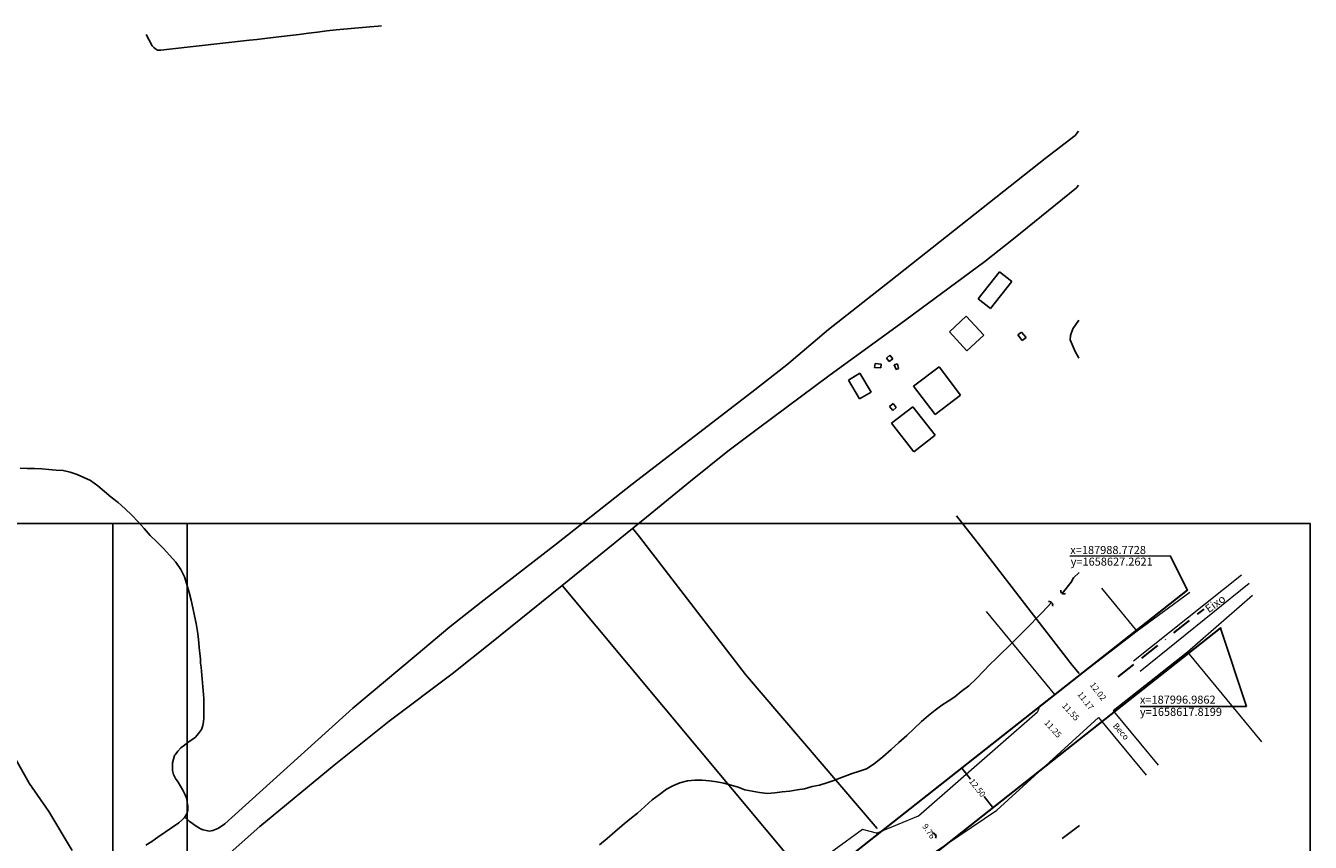
# Model space of a CAD drawing. Extents: x 187374 to 188019, y 1658146 to 1658773.
# Drawn here: x 187701 to 188019, y 1658565 to 1658767 of the extents above; entities that cross this region are included whole.
import ezdxf

# ---------------------------------------------------------------- set-up
doc = ezdxf.new("R2010")
doc.units = 0
doc.header["$LTSCALE"] = 10
doc.header["$MEASUREMENT"] = 0
doc.linetypes.add('BORDER', pattern=[1.75, 0.5, -0.25, 0.5, -0.25, 0, -0.25])
doc.layers.get('0').update_dxf_attribs({"linetype": 'CONTINUOUS'})
doc.layers.get('DEFPOINTS').update_dxf_attribs({"linetype": 'CONTINUOUS'})
for name, color, linetype in [('IMAGEM', 7, 'CONTINUOUS'), ('T-TEXTM', 3, 'CONTINUOUS'), ('T-TEXTP', 7, 'CONTINUOUS'), ('V-ACUDE', 4, 'CONTINUOUS'), ('V-BANHADO', 102, 'CONTINUOUS'), ('V-CRUZAMENTO', 1, 'CONTINUOUS'), ('V-EDIFICACAO', 7, 'CONTINUOUS'), ('V-LOTE', 1, 'CONTINUOUS'), ('V-VALETA', 6, 'CONTINUOUS')]:
    doc.layers.add(name, color=color, linetype=linetype)
doc.layers.add('T-DIVIS-EXIS', color=7, linetype='CONTINUOUS', lineweight=9)
doc.layers.add('TRAÇADO VIÁRIO', color=7, linetype='CONTINUOUS', lineweight=30)
doc.layers.get('IMAGEM').off()
doc.dimstyles.get("Standard").update_dxf_attribs({"dimtxt": 0.18, "dimasz": 0.18, "dimexe": 0.18, "dimexo": 0.0625, "dimgap": 0.09, "dimtad": 0, "dimtih": 1, "dimtoh": 1, "dimdec": 4, "dimzin": 0, "dimdsep": 46, "dimtxsty": 'Standard', "dimcen": 0.09, "dimadec": 0, "dimazin": 0, "dimtfac": 1, "dimtdec": 4, "dimtofl": 0, "dimtmove": 0, "dimatfit": 0, "dimfxl": 0, "dimtolj": 1, "dimtzin": 0, "dimarcsym": 0})

# ---------------------------------------------------------------- blocks, each defined once
blk = doc.blocks.new('a3')
at = {"layer": 'DEFPOINTS'}
blk.add_lwpolyline([(0, 0), (297, 0), (297, 420), (0, 420)], close=True, dxfattribs=at)
blk = doc.blocks.new('*D36')
at = {"layer": 'DEFPOINTS', "color": 0}
for p in [(187931.73, 1658582.3), (187939.47, 1658572.48), (187940.54, 1658573.32)]:
    blk.add_point(p, dxfattribs=at)
at = {"layer": 'V-BANHADO', "color": 0, "lineweight": -2}
for p, q in [((187932.91, 1658583), (187934.99, 1658580.36)), ((187940.43, 1658573.47), (187938.35, 1658576.1))]:
    blk.add_line(p, q, dxfattribs=at)
at = {"layer": 'V-BANHADO', "color": 0}
for points in [[(187932.94, 1658583.02), (187932.89, 1658582.98), (187932.8, 1658583.14)], [(187940.45, 1658573.48), (187940.41, 1658573.45), (187940.54, 1658573.32)]]:
    blk.add_solid(points, dxfattribs=at)
at = {"layer": 'V-BANHADO', "color": 0, "insert": (187936.67, 1658578.23), "char_height": 1.5, "attachment_point": 5, "rotation": 308.2491}
blk.add_mtext('\\A1;12.50', dxfattribs=at)

msp = doc.modelspace()

# ---------------------------------------------------------------- linework, layer by layer
at = {"color": 0, "linetype": 'ByBlock', "lineweight": -2}
for centre, start, end in [((187958.137, 1658627.117), 172.61967, 297.92345), ((187954.514, 1658623.583), 338.61967, 103.92345), ((187925.574, 1658566.212), 328.61967, 93.92345)]:
    msp.add_arc(centre, 0.824, start, end, dxfattribs=at)
at = {"layer": 'T-DIVIS-EXIS'}
for p, q in [((188002.18, 1658630.968), (187975.377, 1658609.662)), ((188004.041, 1658628.863), (187977.06, 1658607.091)), ((187976.281, 1658617.099), (187967.499, 1658627.706)), ((187989.34, 1658626.61), (187976.281, 1658617.099)), ((188004.927, 1658625.872), (187988.788, 1658611.834)), ((187955.894, 1658601.39), (187938.904, 1658621.911)), ((187976.281, 1658617.099), (187955.894, 1658601.39)), ((187988.788, 1658611.834), (187970.306, 1658597.326)), ((187988.788, 1658611.834), (188007.16, 1658589.644)), ((187955.894, 1658601.39), (187952.054, 1658598.351)), ((187922.038, 1658571.301), (187951.586, 1658597.072)), ((187952.054, 1658598.351), (187951.586, 1658597.072)), ((187970.306, 1658597.326), (187981.497, 1658583.809)), ((187966.734, 1658595.644), (187941.522, 1658572.69)), ((187966.734, 1658595.644), (187978.564, 1658581.355)), ((187911.662, 1658566.949), (187922.038, 1658571.301)), ((187922.629, 1658559.922), (187941.522, 1658572.69)), ((187908.169, 1658567.891), (187893.641, 1658557.365)), ((187911.662, 1658566.949), (187908.169, 1658567.891))]:
    msp.add_line(p, q, dxfattribs=at)
at = {"layer": 'T-TEXTM'}
for p, q in [((187984.459, 1658635.744), (187959.555, 1658635.651)), ((187988.773, 1658627.262), (187984.459, 1658635.744)), ((187996.986, 1658617.82), (188003.378, 1658598.408)), ((187977.071, 1658598.408), (188003.378, 1658598.408))]:
    msp.add_line(p, q, dxfattribs=at)
at = {"layer": 'TRAÇADO VIÁRIO'}
for p, q in [((187557.025, 1658286.911), (187988.773, 1658627.262)), ((187564.378, 1658276.79), (187996.986, 1658617.82))]:
    msp.add_line(p, q, dxfattribs=at)
at = {"layer": 'TRAÇADO VIÁRIO', "linetype": 'BORDER'}
msp.add_line((187971.565, 1658605.738), (187992.879, 1658622.541), dxfattribs=at)
at = {"layer": 'V-ACUDE'}
for p, q in [((187701, 1658657.41), (187699.21, 1658657.46)), ((187702.79, 1658657.36), (187701, 1658657.41)), ((187704.58, 1658657.31), (187702.79, 1658657.36)), ((187706.35, 1658657.16), (187704.58, 1658657.31)), ((187708.12, 1658657.01), (187706.35, 1658657.16)), ((187709.89, 1658656.86), (187708.12, 1658657.01)), ((187711.66, 1658656.48), (187709.89, 1658656.86)), ((187713.34, 1658655.89), (187711.66, 1658656.48)), ((187715.02, 1658655.19), (187713.34, 1658655.89)), ((187716.7, 1658654.42), (187715.02, 1658655.19)), ((187718.46, 1658653.1), (187716.7, 1658654.42)), ((187720.12, 1658651.7), (187718.46, 1658653.1)), ((187721.78, 1658650.3), (187720.12, 1658651.7)), ((187723.55, 1658648.94), (187721.78, 1658650.3)), ((187725.25, 1658647.4), (187723.55, 1658648.94)), ((187726.95, 1658645.86), (187725.25, 1658647.4)), ((187728.47, 1658644.17), (187726.95, 1658645.86)), ((187729.99, 1658642.48), (187728.47, 1658644.17)), ((187731.51, 1658640.79), (187729.99, 1658642.48)), ((187733.13, 1658639.19), (187731.51, 1658640.79)), ((187734.75, 1658637.59), (187733.13, 1658639.19)), ((187736.3, 1658635.9), (187734.75, 1658637.59)), ((187737.85, 1658634.21), (187736.3, 1658635.9)), ((187739.07, 1658632.37), (187737.85, 1658634.21)), ((187739.99, 1658630.51), (187739.07, 1658632.37)), ((187740.55, 1658628.6), (187739.99, 1658630.51)), ((187741.11, 1658626.69), (187740.55, 1658628.6)), ((187741.67, 1658624.78), (187741.11, 1658626.69)), ((187742.09, 1658622.84), (187741.67, 1658624.78)), ((187742.44, 1658620.9), (187742.09, 1658622.84)), ((187742.86, 1658618.96), (187742.44, 1658620.9)), ((187743.18, 1658617.02), (187742.86, 1658618.96)), ((187743.45, 1658615.04), (187743.18, 1658617.02)), ((187743.62, 1658613.03), (187743.45, 1658615.04)), ((187743.93, 1658610.09), (187743.62, 1658613.03)), ((187744, 1658609.11), (187743.93, 1658610.09)), ((187744.11, 1658608.13), (187744, 1658609.11)), ((187744.21, 1658607.15), (187744.11, 1658608.13)), ((187744.33, 1658606.17), (187744.21, 1658607.15)), ((187744.4, 1658605.21), (187744.33, 1658606.17)), ((187744.47, 1658604.25), (187744.4, 1658605.21)), ((187744.54, 1658603.29), (187744.47, 1658604.25)), ((187744.61, 1658602.32), (187744.54, 1658603.29)), ((187744.68, 1658601.35), (187744.61, 1658602.32)), ((187744.75, 1658600.38), (187744.68, 1658601.35)), ((187744.78, 1658599.41), (187744.75, 1658600.38)), ((187744.8, 1658598.48), (187744.78, 1658599.41)), ((187744.79, 1658595.57), (187744.82, 1658596.52)), ((187744.8, 1658597.47), (187744.8, 1658598.48)), ((187744.82, 1658596.52), (187744.8, 1658597.47)), ((187744.19, 1658592.7), (187744.53, 1658593.67)), ((187744.53, 1658593.67), (187744.72, 1658594.62)), ((187744.72, 1658594.62), (187744.79, 1658595.57)), ((187740.9, 1658589.53), (187741.81, 1658590.13)), ((187741.81, 1658590.13), (187742.71, 1658590.81)), ((187742.71, 1658590.81), (187743.5, 1658591.71)), ((187743.5, 1658591.71), (187744.19, 1658592.7)), ((187697.33, 1658586.74), (187701.44, 1658579.34)), ((187737.68, 1658586.37), (187738.3, 1658587.32)), ((187738.3, 1658587.32), (187739.1, 1658588.11)), ((187739.1, 1658588.11), (187740.03, 1658588.82)), ((187740.03, 1658588.82), (187740.9, 1658589.53)), ((187737.01, 1658583.45), (187737.03, 1658584.4)), ((187737.01, 1658582.49), (187737.01, 1658583.45)), ((187737.03, 1658584.4), (187737.27, 1658585.35)), ((187737.27, 1658585.35), (187737.54, 1658586.25)), ((187737.54, 1658586.25), (187737.68, 1658586.37)), ((187737.3, 1658581.51), (187737.01, 1658582.49)), ((187737.75, 1658580.54), (187737.3, 1658581.51)), ((187738.39, 1658579.59), (187737.75, 1658580.54)), ((187701.44, 1658579.34), (187706.34, 1658572.33)), ((187738.99, 1658578.62), (187738.39, 1658579.59)), ((187739.59, 1658577.61), (187738.99, 1658578.62)), ((187740.19, 1658576.46), (187739.59, 1658577.61)), ((187740.53, 1658575.52), (187740.19, 1658576.46)), ((187740.68, 1658574.58), (187740.53, 1658575.52)), ((187740.84, 1658573.64), (187740.68, 1658574.58)), ((187706.34, 1658572.33), (187712.11, 1658562.72)), ((187739.42, 1658570.28), (187739.98, 1658570.9)), ((187739.98, 1658570.9), (187740.58, 1658571.75)), ((187739.98, 1658570.9), (187739.98, 1658570.9)), ((187740.58, 1658571.75), (187740.8, 1658572.72)), ((187740.8, 1658572.72), (187740.84, 1658573.64)), ((187733.34, 1658566.01), (187738.58, 1658569.54)), ((187738.58, 1658569.54), (187739.42, 1658570.28)), ((187730.41, 1658564), (187731.93, 1658564.95)), ((187731.93, 1658564.95), (187733.34, 1658566.01))]:
    msp.add_line(p, q, dxfattribs=at)
at = {"layer": 'V-CRUZAMENTO'}
for p in [(187988.773, 1658627.262), (187996.986, 1658617.82)]:
    msp.add_point(p, dxfattribs=at)
at = {"layer": 'V-EDIFICACAO'}
for p, q in [((187942.11, 1658706.14), (187936.85, 1658699.48)), ((187945.19, 1658703.72), (187942.11, 1658706.14)), ((187939.89, 1658697.08), (187945.19, 1658703.72)), ((187936.85, 1658699.48), (187939.89, 1658697.08)), ((187936.85, 1658699.48), (187936.85, 1658699.48)), ((187933.87, 1658695.15), (187929.73, 1658691.31)), ((187938.24, 1658690.44), (187933.87, 1658695.15)), ((187933.87, 1658695.15), (187933.87, 1658695.15)), ((187929.73, 1658691.31), (187934.01, 1658686.59)), ((187934.01, 1658686.59), (187938.24, 1658690.44)), ((187947.6, 1658691.23), (187946.73, 1658690.49)), ((187946.73, 1658690.49), (187947.77, 1658689.11)), ((187948.73, 1658689.84), (187947.6, 1658691.23)), ((187947.6, 1658691.23), (187947.6, 1658691.23)), ((187947.77, 1658689.11), (187948.73, 1658689.84)), ((187914.91, 1658685.46), (187914.09, 1658684.78)), ((187915.66, 1658684.57), (187914.91, 1658685.46)), ((187914.91, 1658685.46), (187914.91, 1658685.46)), ((187911.3, 1658683.41), (187911.16, 1658682.43)), ((187911.16, 1658682.43), (187912.7, 1658682.32)), ((187912.8, 1658683.27), (187911.3, 1658683.41)), ((187911.3, 1658683.41), (187911.3, 1658683.41)), ((187912.7, 1658682.32), (187912.8, 1658683.27)), ((187914.09, 1658684.78), (187914.79, 1658683.91)), ((187914.79, 1658683.91), (187915.66, 1658684.57)), ((187916.81, 1658683.33), (187916.05, 1658683.12)), ((187916.05, 1658683.12), (187916.49, 1658681.95)), ((187916.05, 1658683.12), (187916.05, 1658683.12)), ((187916.49, 1658681.95), (187917.06, 1658682.22)), ((187917.06, 1658682.22), (187916.81, 1658683.33)), ((187927.16, 1658682.58), (187920.78, 1658677.79)), ((187932.49, 1658675.56), (187927.16, 1658682.58)), ((187907.54, 1658681), (187904.71, 1658679.32)), ((187904.71, 1658679.32), (187907.41, 1658674.66)), ((187910.29, 1658676.34), (187907.54, 1658681)), ((187907.54, 1658681), (187907.54, 1658681)), ((187907.41, 1658674.66), (187910.29, 1658676.34)), ((187920.78, 1658677.79), (187926.19, 1658670.74)), ((187920.78, 1658677.79), (187920.78, 1658677.79)), ((187915.77, 1658673.5), (187914.9, 1658672.76)), ((187914.9, 1658672.76), (187915.7, 1658671.76)), ((187914.9, 1658672.76), (187914.9, 1658672.76)), ((187920.62, 1658672.69), (187915.37, 1658668.63)), ((187916.55, 1658672.5), (187915.77, 1658673.5)), ((187926.23, 1658665.62), (187920.62, 1658672.69)), ((187920.62, 1658672.69), (187920.62, 1658672.69)), ((187926.19, 1658670.74), (187932.49, 1658675.56)), ((187915.7, 1658671.76), (187916.55, 1658672.5)), ((187915.37, 1658668.63), (187920.87, 1658661.49)), ((187920.87, 1658661.49), (187926.23, 1658665.62))]:
    msp.add_line(p, q, dxfattribs=at)
at = {"layer": 'V-LOTE'}
for p, q in [((187961.28, 1658726.97), (187945.66, 1658714.35)), ((187961.78, 1658727.61), (187961.28, 1658726.97)), ((187945.66, 1658714.35), (187938.5, 1658708.74)), ((187938.5, 1658708.74), (187917.37, 1658693.11)), ((187917.37, 1658693.11), (187900.15, 1658680.6)), ((187900.15, 1658680.6), (187882.02, 1658667.13)), ((187882.02, 1658667.13), (187874.74, 1658661.73)), ((187874.74, 1658661.73), (187865.46, 1658654.28)), ((187865.46, 1658654.28), (187854.56, 1658645.31)), ((187854.56, 1658645.31), (187833.68, 1658628.36)), ((187937.49, 1658637.98), (187931.5, 1658645.62)), ((187851.15, 1658642.57), (187852.83, 1658640.47)), ((187852.83, 1658640.47), (187879.16, 1658606.36)), ((187950.01, 1658621.81), (187937.49, 1658637.98)), ((187833.68, 1658628.36), (187815.7, 1658613.94)), ((187833.73, 1658628.29), (187833.68, 1658628.36)), ((187892.58, 1658557.81), (187833.73, 1658628.29)), ((187960.17, 1658608.65), (187950.01, 1658621.81)), ((187815.7, 1658613.94), (187806.37, 1658606.52)), ((187806.37, 1658606.52), (187790.76, 1658594.76)), ((187879.16, 1658606.36), (187911.84, 1658568.11)), ((187961.92, 1658606.58), (187960.17, 1658608.65)), ((187790.76, 1658594.76), (187782.48, 1658588.16)), ((187782.48, 1658588.16), (187777.11, 1658583.84)), ((187777.11, 1658583.84), (187758.65, 1658568.6)), ((187758.65, 1658568.6), (187745.28, 1658556.79))]:
    msp.add_line(p, q, dxfattribs=at)
at = {"layer": 'V-VALETA'}
for p, q in [((187730.49, 1658764.98), (187731.98, 1658762.18)), ((187766.2, 1658764.71), (187768.42, 1658764.96)), ((187768.42, 1658764.96), (187770.73, 1658765.32)), ((187770.73, 1658765.32), (187773, 1658765.59)), ((187773, 1658765.59), (187775.3, 1658765.86)), ((187775.3, 1658765.86), (187777.57, 1658766.13)), ((187777.57, 1658766.13), (187785.94, 1658766.93)), ((187785.94, 1658766.93), (187788, 1658767.05)), ((187788, 1658767.05), (187788.85, 1658767.17)), ((187731.98, 1658762.18), (187732.36, 1658761.74)), ((187732.36, 1658761.74), (187732.76, 1658761.43)), ((187736.27, 1658761.32), (187756.1, 1658763.57)), ((187756.1, 1658763.57), (187757.9, 1658763.75)), ((187757.9, 1658763.75), (187759.91, 1658763.99)), ((187759.91, 1658763.99), (187761.97, 1658764.23)), ((187761.97, 1658764.23), (187764.08, 1658764.47)), ((187764.08, 1658764.47), (187766.2, 1658764.71)), ((187732.76, 1658761.43), (187733.31, 1658761.13)), ((187733.31, 1658761.13), (187734.1, 1658761.08)), ((187734.1, 1658761.08), (187736.27, 1658761.32)), ((187960.91, 1658739.94), (187953.45, 1658734.21)), ((187961.77, 1658741), (187960.91, 1658739.94)), ((187953.45, 1658734.21), (187915.16, 1658704.01)), ((187915.16, 1658704.01), (187899.7, 1658691.82)), ((187899.7, 1658691.82), (187889.36, 1658683.09)), ((187960.377, 1658692.022), (187959.778, 1658690.36)), ((187961.82, 1658694.14), (187960.377, 1658692.022)), ((187959.778, 1658690.36), (187959.712, 1658689.297)), ((187959.712, 1658689.297), (187960.909, 1658686.438)), ((187960.909, 1658686.438), (187961.674, 1658685.104)), ((187889.36, 1658683.09), (187880.69, 1658676.32)), ((187961.674, 1658685.104), (187961.83, 1658684.75)), ((187880.69, 1658676.32), (187851.02, 1658653.49)), ((187851.02, 1658653.49), (187832.25, 1658638.72)), ((187832.25, 1658638.72), (187813.59, 1658624.23)), ((187960.53, 1658630.3), (187961.89, 1658631.61)), ((187957.71, 1658626.42), (187959.93, 1658629.22)), ((187959.93, 1658629.22), (187960.53, 1658630.3)), ((187813.59, 1658624.23), (187805.83, 1658618.13)), ((187952.78, 1658621.74), (187948.47, 1658617.33)), ((187955.06, 1658624.2), (187952.78, 1658621.74)), ((187805.83, 1658618.13), (187797.43, 1658611.11)), ((187948.47, 1658617.33), (187945.69, 1658614.55)), ((187945.69, 1658614.55), (187941.31, 1658610.3)), ((187797.43, 1658611.11), (187781.72, 1658597.94)), ((187939.76, 1658608.82), (187938.19, 1658607.11)), ((187941.31, 1658610.3), (187939.76, 1658608.82)), ((187938.19, 1658607.11), (187936.47, 1658605.3)), ((187934.58, 1658603.53), (187932.66, 1658602.07)), ((187936.47, 1658605.3), (187934.58, 1658603.53)), ((187929.42, 1658599.72), (187927.84, 1658598.74)), ((187931.05, 1658600.82), (187929.42, 1658599.72)), ((187932.66, 1658602.07), (187931.05, 1658600.82)), ((187781.72, 1658597.94), (187749.96, 1658569.28)), ((187924.53, 1658596.19), (187922.81, 1658594.68)), ((187926.19, 1658597.47), (187924.53, 1658596.19)), ((187927.84, 1658598.74), (187926.19, 1658597.47)), ((187920.97, 1658592.95), (187919.13, 1658591.22)), ((187922.81, 1658594.68), (187920.97, 1658592.95)), ((187919.13, 1658591.22), (187917.21, 1658589.49)), ((187915.28, 1658587.71), (187913.17, 1658585.93)), ((187917.21, 1658589.49), (187915.28, 1658587.71)), ((187911.06, 1658584.15), (187909.13, 1658582.95)), ((187913.17, 1658585.93), (187911.06, 1658584.15)), ((187866.61, 1658580.15), (187864.73, 1658579.95)), ((187868.41, 1658580.12), (187866.61, 1658580.15)), ((187870.21, 1658579.98), (187868.41, 1658580.12)), ((187902.92, 1658580.82), (187901.06, 1658580.07)), ((187905.59, 1658581.77), (187902.92, 1658580.82)), ((187907.41, 1658582.39), (187905.59, 1658581.77)), ((187909.13, 1658582.95), (187907.41, 1658582.39)), ((187859.58, 1658577.86), (187857.81, 1658576.55)), ((187861.15, 1658578.73), (187859.58, 1658577.86)), ((187862.87, 1658579.5), (187861.15, 1658578.73)), ((187864.73, 1658579.95), (187862.87, 1658579.5)), ((187872.03, 1658579.72), (187870.21, 1658579.98)), ((187873.81, 1658579.36), (187872.03, 1658579.72)), ((187875.58, 1658578.88), (187873.81, 1658579.36)), ((187877.35, 1658578.4), (187875.58, 1658578.88)), ((187879.01, 1658577.74), (187877.35, 1658578.4)), ((187880.81, 1658577.41), (187879.01, 1658577.74)), ((187882.61, 1658577.08), (187880.81, 1658577.41)), ((187884.56, 1658576.78), (187882.61, 1658577.08)), ((187886.41, 1658576.95), (187884.56, 1658576.78)), ((187888.26, 1658577.19), (187886.41, 1658576.95)), ((187890.11, 1658577.43), (187888.26, 1658577.19)), ((187891.96, 1658577.71), (187890.11, 1658577.43)), ((187893.78, 1658577.99), (187891.96, 1658577.71)), ((187895.67, 1658578.55), (187893.78, 1658577.99)), ((187897.48, 1658578.92), (187895.67, 1658578.55)), ((187899.29, 1658579.47), (187897.48, 1658578.92)), ((187901.06, 1658580.07), (187899.29, 1658579.47)), ((187856.03, 1658575.24), (187854.21, 1658573.61)), ((187857.81, 1658576.55), (187856.03, 1658575.24)), ((187740.42, 1658570.67), (187739.98, 1658570.9)), ((187741.13, 1658569.94), (187740.42, 1658570.67)), ((187852.37, 1658571.98), (187850.48, 1658570.47)), ((187854.21, 1658573.61), (187852.37, 1658571.98)), ((187741.99, 1658569.34), (187741.13, 1658569.94)), ((187742.85, 1658568.74), (187741.99, 1658569.34)), ((187743.73, 1658568.26), (187742.85, 1658568.74)), ((187743.97, 1658568.05), (187743.73, 1658568.26)), ((187744.61, 1658567.78), (187743.97, 1658568.05)), ((187745.4, 1658567.63), (187744.61, 1658567.78)), ((187746.19, 1658567.5), (187745.4, 1658567.63)), ((187747.01, 1658567.61), (187746.19, 1658567.5)), ((187747.83, 1658567.94), (187747.01, 1658567.61)), ((187748.44, 1658568.25), (187747.83, 1658567.94)), ((187749.96, 1658569.28), (187748.44, 1658568.25)), ((187848.59, 1658568.86), (187846.7, 1658567.28)), ((187850.48, 1658570.47), (187848.59, 1658568.86)), ((187957.71, 1658565.67), (187961.96, 1658568.9)), ((187844.81, 1658565.7), (187842.93, 1658564.07)), ((187846.7, 1658567.28), (187844.81, 1658565.7))]:
    msp.add_line(p, q, dxfattribs=at)

# ---------------------------------------------------------------- block references
at = {"layer": 'IMAGEM'}
for p in [(187443.686, 1658223.74), (187722.24, 1658223.74)]:
    msp.add_blockref('a3', p, dxfattribs=at)

# ---------------------------------------------------------------- texts
at = {"layer": 'T-DIVIS-EXIS'}
msp.add_text('Beco', height=1.5, rotation=311.25824, dxfattribs=at).set_placement((187970.172, 1658593.497))
at = {"layer": 'T-TEXTM'}
for s, p in [('x=187988.7728  ', (187959.704, 1658636.19)), ('y=1658627.2621', (187959.796, 1658633.302)), ('x=187996.9862  ', (187976.976, 1658599.086)), ('y=1658617.8199', (187976.976, 1658596.058))]:
    msp.add_text(s, height=2, dxfattribs=at).set_placement(p)
msp.add_text('Eixo', height=2, rotation=35.94785, dxfattribs=at).set_placement((187994.079, 1658621.504))
at = {"layer": 'T-TEXTP'}
for s, rotation, p in [('12.02', 307.61502, (187964.443, 1658603.706)), ('11.55', 312.31531, (187957.543, 1658598.465)), ('11.17', 307.61502, (187961.359, 1658601.392)), ('11.25', 312.31531, (187953.136, 1658594.255)), ('9.76', 304.05115, (187922.889, 1658568.702))]:
    msp.add_text(s, height=1.5, rotation=rotation, dxfattribs=at).set_placement(p)

# ---------------------------------------------------------------- dimensions: what is measured, and where the dimension line sits
at = {"layer": 'V-BANHADO'}
dim = msp.add_aligned_dim(p1=(187931.733, 1658582.297), p2=(187939.472, 1658572.481), distance=1.362, dimstyle='Standard', override={"dimtxt": 1.5, "dimtih": 0, "dimtoh": 0, "dimdec": 2, "dimse1": 1, "dimse2": 1, "dimsd1": 0, "dimsd2": 0, "dimtdec": 2, "dimatfit": 3}, dxfattribs=at)
dim.commit()
dim.dimension.update_dxf_attribs({"geometry": '*D36', "text_midpoint": (187936.672, 1658578.232)})

doc.saveas('drawing.dxf')
